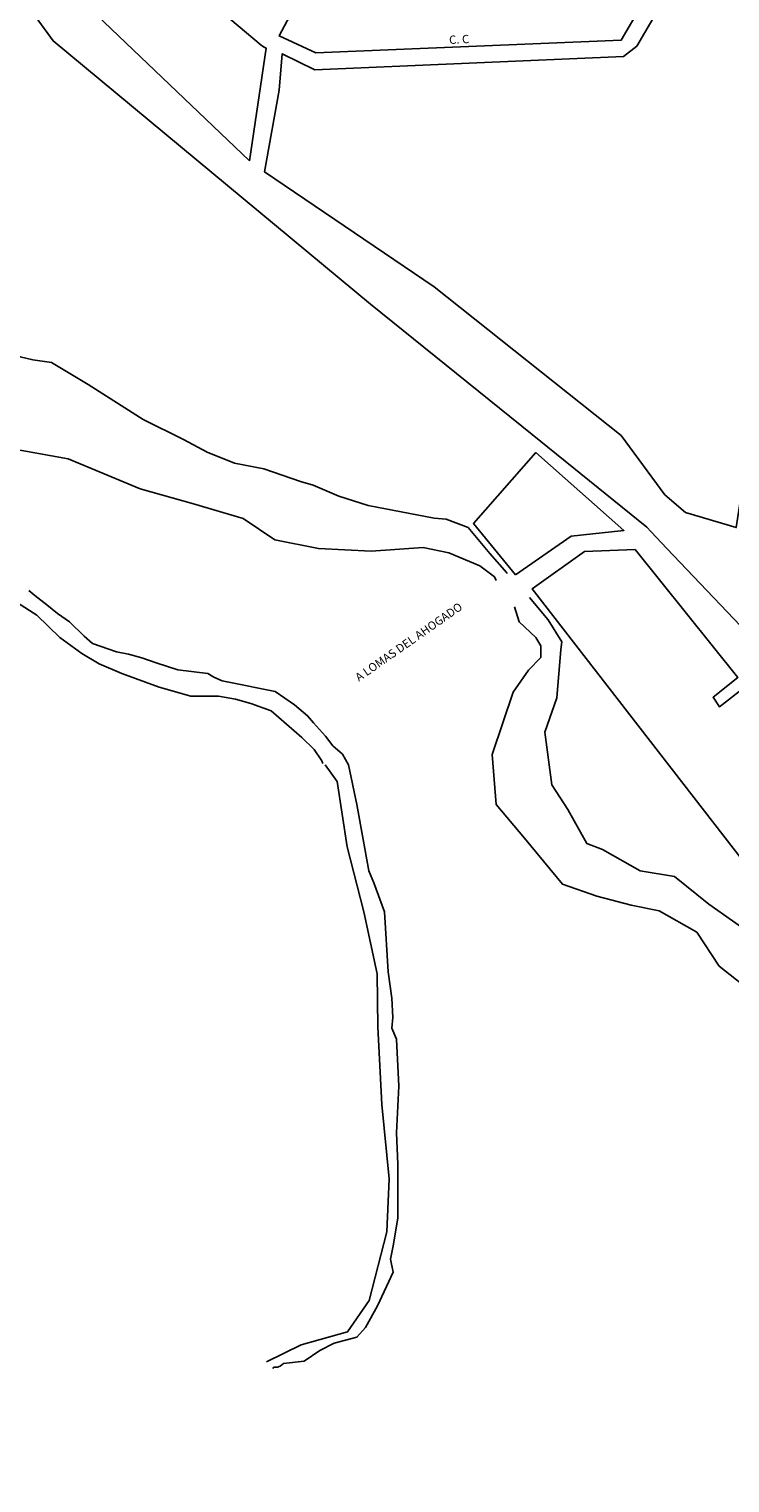
# Model space of a CAD drawing. Extents: x 681265 to 686078, y 2266725 to 2270496.
# Drawn here: x 682784 to 683372, y 2267693 to 2268914 of the extents above; entities that cross this region are included whole.
import ezdxf

# ---------------------------------------------------------------- set-up
doc = ezdxf.new("R2010")
doc.units = 0
for name, color, linetype in [('CAGUA', 5, 'CONTINUOUS'), ('CALLE', 6, 'CONTINUOUS'), ('E0700020M', 7, 'CONTINUOUS'), ('FC', 2, 'CONTINUOUS')]:
    doc.layers.add(name, color=color, linetype=linetype)

msp = doc.modelspace()

# ---------------------------------------------------------------- linework, layer by layer
at = {"layer": 'CAGUA'}
for points in [[(682305.840062, 2268854.367019), (682316.56854, 2268833.614987), (682343.037272, 2268807.851178), (682359.02425, 2268784.558011), (682395.798506, 2268769.381695), (682448.101539, 2268764.863364), (682484.946287, 2268744.463794), (682506.086027, 2268726.464374), (682521.861528, 2268718.84097), (682563.964777, 2268695.900265), (682600.703786, 2268683.335576), (682629.46693, 2268681.111656), (682663.488574, 2268676.346602), (682715.8621, 2268666.605017), (682749.989483, 2268654.005082), (682776.317231, 2268638.687782), (682786.798985, 2268636.217139), (682802.503994, 2268633.816989)], [(682225.655039, 2268795.818592), (682233.701397, 2268780.254568), (682265.287645, 2268762.396133), (682296.873893, 2268744.537697), (682325.778021, 2268731.86727), (682357.610992, 2268695.727445), (682376.385828, 2268659.411389), (682384.608417, 2268630.78923), (682405.677664, 2268618.013064), (682468.638683, 2268597.965955), (682528.67086, 2268601.388244), (682581.009139, 2268594.258286), (682630.735792, 2268587.093082), (682659.534182, 2268582.257536), (682735.482844, 2268567.609912), (682816.65476, 2268553.032781), (682877.074644, 2268527.727172), (682921.648535, 2268515.268221), (682963.610799, 2268502.774025), (682989.973793, 2268484.845097), (683026.64231, 2268477.503662), (683071.075216, 2268475.49122), (683114.516737, 2268478.493169)], [(682802.503994, 2268633.816989), (682833.389965, 2268615.314508), (682879.47588, 2268586.113768), (682913.272218, 2268569.208076), (682933.242781, 2268558.449909), (682956.285738, 2268549.228623), (682980.864893, 2268544.61798), (683011.588836, 2268533.859812), (683022.342217, 2268530.78605), (683043.848977, 2268521.564764), (683068.428132, 2268513.880359), (683123.73123, 2268503.122191), (683134.034822, 2268502.37801), (683152.365391, 2268495.391317)], [(683152.365391, 2268495.391317), (683170.69596, 2268473.557903), (683184.780116, 2268457.0838), (683185.163273, 2268456.671568)], [(683114.516737, 2268478.493169), (683136.020807, 2268473.921451), (683162.136159, 2268463.163284), (683174.425736, 2268453.941998), (683175.961933, 2268450.868236)], [(682754.358221, 2268444.336189), (682790.272784, 2268421.639141), (682809.480778, 2268402.872267), (682827.993439, 2268389.314624), (682842.606926, 2268380.630506), (682861.630677, 2268372.657664), (682892.974649, 2268361.241823), (682919.596563, 2268353.516998), (682942.77459, 2268353.454111), (682957.116144, 2268351.169703), (682969.827875, 2268347.319249), (682986.894068, 2268341.383685), (683012.821537, 2268318.885935), (683023.008816, 2268308.691572), (683029.616685, 2268299.367925), (683030.367821, 2268296.955079)], [(682783.470477, 2268442.318694), (682788.516993, 2268438.278658), (682798.610026, 2268430.198586), (682807.693756, 2268423.128523), (682817.786789, 2268416.058461), (682829.898428, 2268403.938353), (682836.963551, 2268397.878299), (682857.149617, 2268390.808236), (682867.24265, 2268388.788218), (682878.344986, 2268385.758191), (682890.456625, 2268381.718155), (682908.624084, 2268375.658102), (682933.856667, 2268372.628075), (682938.903183, 2268369.598048), (682945.968306, 2268366.568021), (682950.005519, 2268365.558012), (682990.342063, 2268357.379536), (683006.490916, 2268346.269437), (683017.593252, 2268337.179356), (683022.639768, 2268331.119302), (683032.732801, 2268320.009204), (683038.788621, 2268311.929132), (683046.863047, 2268304.859069), (683051.909564, 2268295.768988), (683058.974687, 2268262.438692), (683069.06772, 2268206.888198), (683073.104933, 2268196.788108), (683082.188662, 2268172.547893), (683085.216572, 2268122.047444), (683088.244482, 2268099.827246), (683089.253785, 2268083.667103), (683088.244482, 2268074.577022), (683092.281695, 2268065.486941), (683094.300302, 2268026.096591), (683092.281695, 2267986.706241), (683093.315712, 2267960.547145), (683093.315712, 2267915.096741), (683089.278499, 2267891.866535), (683087.259892, 2267880.756436), (683089.278499, 2267869.646337), (683076.157556, 2267841.366086), (683066.064523, 2267823.185924), (683058.9994, 2267815.105852), (683039.822638, 2267810.055807), (683027.710998, 2267803.995754), (683014.590056, 2267794.905673), (682997.4319, 2267792.885655), (682994.40399, 2267790.865637), (682992.385383, 2267789.855628), (682992.385383, 2267789.855628), (682989.357473, 2267789.855628), (682988.34817, 2267788.845619)], [(683213.336694, 2268385.987565), (683213.467288, 2268395.830947), (683209.102867, 2268402.817639), (683195.136719, 2268415.917688), (683191.314082, 2268428.645496)], [(683203.953697, 2268436.416477), (683219.577477, 2268417.664361), (683230.924972, 2268399.324293), (683230.221699, 2268392.664526)], [(683230.221699, 2268392.664526), (683226.853029, 2268352.212644), (683216.794229, 2268323.343762), (683222.616668, 2268279.016594), (683235.956772, 2268258.299808), (683252.014242, 2268229.783388), (683265.14287, 2268224.736364), (683296.729118, 2268206.877929), (683325.527508, 2268202.042383), (683354.572621, 2268178.925447), (683394.134735, 2268150.726242), (683415.521198, 2268114.445432), (683468.352924, 2268070.752695), (683500.009664, 2268047.671005), (683537.030643, 2268014.2133), (683571.439995, 2267980.720348), (683608.249497, 2267962.932405), (683637.224118, 2267945.038723), (683663.97482, 2267898.381898), (683669.97349, 2267840.996595), (683665.701882, 2267770.412172), (683668.983186, 2267720.826504), (683677.100037, 2267700.039226), (683681.966287, 2267692.689475)], [(683213.336694, 2268385.987565), (683203.03117, 2268375.400072), (683190.219758, 2268356.942452), (683172.643292, 2268304.463188), (683175.818857, 2268262.712401), (683199.711209, 2268234.301719), (683231.579426, 2268195.550267), (683260.448308, 2268185.491466), (683289.281945, 2268178.044293), (683312.857081, 2268173.138254), (683344.443329, 2268155.279819), (683363.112426, 2268126.798644), (683392.157539, 2268103.681708)], [(683032.197906, 2268295.893651), (683042.343908, 2268281.807863), (683050.918958, 2268227.069433), (683064.717263, 2268172.401495), (683075.868695, 2268120.309939), (683076.46788, 2268075.912279), (683079.960661, 2268010.656848), (683086.029823, 2267948.048291), (683084.017381, 2267903.615385), (683069.123034, 2267845.948112), (683051.194106, 2267819.585119), (683012.160685, 2267808.609918), (682983.126227, 2267794.300178)]]:
    msp.add_lwpolyline(points, dxfattribs=at)
at = {"layer": 'E0700020M'}
for points in [[(683024.38, 2268894), (682993.69, 2268908.25), (683264, 2269416), (683265.88, 2269413.5), (683266.63, 2269412.5), (683267.38, 2269411.5), (683329.44, 2269329.75), (683442.56, 2269181.5), (683280.88, 2268904.75), (683024.38, 2268894)], [(683405.13, 2268675.25), (683377.5, 2268495.25), (683334.952677, 2268507.96523), (683317.401485, 2268522.760274), (683280.707196, 2268572.455965), (683123.94, 2268697.5), (682981.5, 2268794), (682993.767618, 2268862.592631), (682996.25566, 2268893.203577), (683023.5954, 2268879.803575), (683282.69, 2268891), (683293.94, 2268899.5), (683451.81, 2269169.5), (683503.75, 2269105.25), (683472.502722, 2269000.486372), (683472.229405, 2268999.228402), (683471.997049, 2268998.158962), (683423.207819, 2268773.601608), (683422.06, 2268750), (683414.38, 2268716.5), (683414.13, 2268715.25), (683413.81, 2268714), (683405.13, 2268675.25)], [(682968.81, 2268803.25), (682797.69, 2268966.75), (682798.56, 2268998.75), (682804.88, 2269047), (682978.56, 2268900.5), (682979.5, 2268899.75), (682980.5, 2268899), (682981.63, 2268898.5), (682982.69, 2268898), (682968.81, 2268803.25)], [(683192.248504, 2268455.560628), (683156.934568, 2268498.761213), (683209.2082, 2268558.144467), (683283.097085, 2268492.805642), (683238.825184, 2268488.120952), (683192.248504, 2268455.560628)], [(683292.505168, 2268476.685933), (683378.755434, 2268369.129893), (683357.979427, 2268352.61069), (683363.348378, 2268344.735052), (683385.044514, 2268361.287267), (683481.870123, 2268240.543532), (683457.781882, 2268221.365908), (683467.204077, 2268210.390043), (683490.960299, 2268229.207876), (683513.38, 2268201.25), (683838.989823, 2267807.466201), (683767.335462, 2267749.286789), (683710.050706, 2267817.982838), (683672.552711, 2267941.382942), (683496.127423, 2268074.520274), (683439.44, 2268142.5), (683206.132485, 2268443.78251), (683250.13, 2268475), (683292.505168, 2268476.685933)]]:
    msp.add_lwpolyline(points, close=True, dxfattribs=at)
at = {"layer": 'FC'}
msp.add_line((683305.94, 2268491.75), (683319.25, 2268477.75), dxfattribs=at)
for points in [[(682350.5, 2269855.75), (682541.5, 2269417.25), (682732.25, 2269002.25), (682803.94, 2268904), (683070.44, 2268683), (683206.215449, 2268573.296059)], [(683206.215449, 2268573.296059), (683302.5, 2268495.5), (683305.94, 2268491.75)], [(683319.25, 2268477.75), (683397.75, 2268395), (683559.81, 2268178), (683856.75, 2267819)]]:
    msp.add_lwpolyline(points, dxfattribs=at)

# ---------------------------------------------------------------- texts
at = {"layer": 'CALLE'}
for s, rotation, p in [('C. C', 2.719879, (683136.5001, 2268901.387)), ('A LOMAS DEL AHOGADO', 35.004402, (683060.649551, 2268365.606158))]:
    msp.add_text(s, height=7, rotation=rotation, dxfattribs=at).set_placement(p)

doc.saveas('drawing.dxf')
